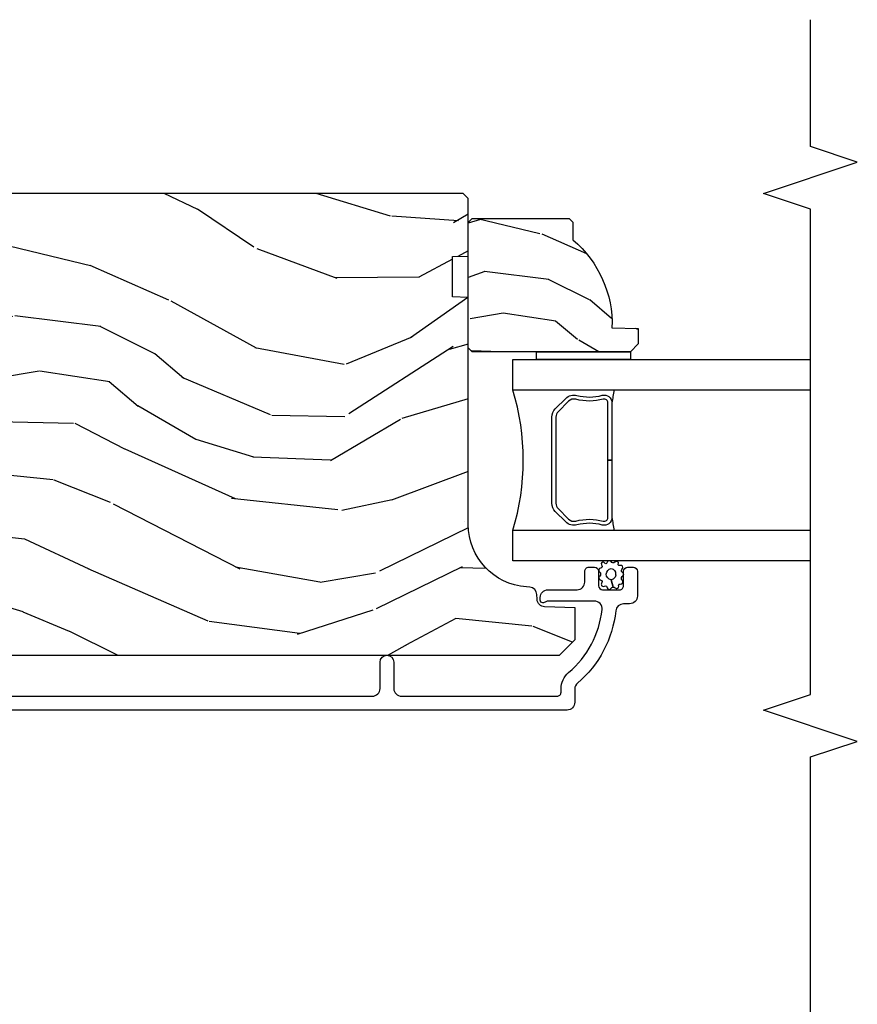
# Model space of a CAD drawing. Units: inches. Extents: x 1 to 296, y 1 to 151.
# Drawn here: x 13 to 17, y 5 to 8 of the extents above; entities that cross this region are included whole.
import ezdxf

# ---------------------------------------------------------------- set-up
doc = ezdxf.new("R2010")
doc.units = ezdxf.units.IN
doc.header["$LTSCALE"] = 0.1875
doc.header["$MEASUREMENT"] = 0
for name, color, linetype in [('ZP-ANNO-MARK', 9, 'Continuous'), ('ZP-SECT-ALUM', 63, 'Continuous'), ('ZP-SECT-GLAS', 153, 'Continuous'), ('ZP-SECT-SEAL', 8, 'Continuous'), ('ZP-SECT-WDHA', 11, 'Continuous'), ('ZP-SECT-WOOD', 104, 'Continuous'), ('ZP-SECT-WSTP', 40, 'Continuous')]:
    doc.layers.add(name, color=color, linetype=linetype)

# ---------------------------------------------------------------- blocks, each defined once
blk = doc.blocks.new('CS AS IF C Ogee (13-16 in IG) V JH')
at = {"layer": 'ZP-SECT-WDHA'}
h = blk.add_hatch(dxfattribs=at)
h.set_pattern_fill('WOOD3', color=256, scale=2, angle=73, pattern_type=2)
h.set_pattern_definition([(68.23640000000003, (69.58110608490615, 21.42044207483738), (-8.34477137446781, -20.45396798290167), [0.240832, -23.842358]), (84.30990000000001, (69.67040138915887, 21.64410778217405), (0.42636909446815, 8.235181511295936), [0.305942, -9.892097999999997]), (118, (69.70073461521791, 21.94854151124632), (-1.912610103781079, 0.5847435903937088), [0.226274, -2.602152]), (119.8476, (69.59450532701946, 22.14832974495605), (-20.50272857977592, 35.5476882888315), [0.438634, -43.42478999999999]), (85.9946, (69.37619931652812, 22.52878011725623), (-1.437476743240215, -18.38297247813528), [0.266834, -26.416494]), (73, (69.39483767439825, 22.79496165608998), (-1.327866102480597, 2.497352921371544), [0.5, -1.5]), (63.53769999999998, (69.54102352675962, 23.27311403407151), (-4.836323452587551, -8.978306718050995), [0.24331, -11.922214]), (67.28939999999999, (69.06470151668611, 21.57832279538765), (-7.175302374271586, -16.6287403265194), [0.200998, -19.898754]), (73, (69.14230195274993, 21.7637363124858), (-1.327866102480597, 2.497352921371544), [0.3, -1.7]), (101.3008, (69.23001346416675, 22.05062773927471), (-5.043499394239715, 24.54716094300748), [0.295296, -29.23435]), (125.125, (69.17214744155983, 22.34019901448629), (7.224071108844608, -10.57415813511433), [0.45607, -22.347438]), (112.2894, (68.90974180673551, 22.71321815985612), (-6.054586024953073, 14.3993751268171), [0.284254, -28.141088]), (79.34020000000001, (68.80192872570116, 22.97623211301808), (2.76533439438243, 15.88561928555967), [0.362216, -17.748554]), (61.11129999999999, (68.86893034916282, 23.33219669335369), (-13.92425483963839, -25.02229161617254), [0.38833, -38.444646]), (66.29019999999998, (68.47179256798904, 21.75959325231575), (7.175289077572959, 16.62874768410002), [0.342344, -33.89214000000001]), (76.3665, (68.60945113783329, 22.07304200115427), (7.44326367411108, 31.18650071420278), [0.340588, -33.718186]), (106.6901, (68.68973142231975, 22.40403305227616), (0.7431255040166725, -4.409962367830814), [0.360556, -6.850547999999999]), (120.4895999999999, (68.58618198254398, 22.74939882000962), (-15.19129255384613, 25.55825994297176), [0.325576, -32.232064]), (87.9314, (68.42099061615184, 23.02995507545494), (0.6943551067665528, 22.79293410148564), [0.310484, -30.737866]), (73, (68.43219774709162, 23.34023623862167), (-1.327866102480597, 2.497352921371544), [0.24, -1.759999999999999]), (60.00539999999999, (68.50236695622507, 23.5697493800528), (9.087905524651106, 16.04400167334359), [0.266834, -26.416494]), (73, (70.0875201588617, 21.91394464392873), (-1.327866102480597, 2.497352921371544), [0, -2]), (296.1524, (69.88249280939515, 22.2694214870152), (-18.00538888531858, 36.87554735843706), [0.4386340000000001, -43.42478999999999]), (279.5651, (68.1632157787467, 22.46043586313568), (1.327869099233074, -2.497352076502218), [0.178886, -4.293249999999998]), (261.1301, (68.1929406864681, 22.28403736580377), (-1.595852046107206, -12.06039967677669), [0.282842, -13.859292]), (229.8014, (68.14932879938426, 22.00457716594522), (-6.748938448303023, -8.393559450670804), [0.152316, -15.07923]), (99.56510000000002, (69.88249280939515, 22.2694214870152), (-1.327869099233074, 2.497352076502219), [0.223606, -4.248529999999999]), (79.7098, (69.84533667474336, 22.48991960868008), (-3.350093459302556, -17.79822734718652), [0.342344, -33.89214000000001]), (62.87529999999996, (69.9064908641106, 22.82675809389642), (15.67848221527704, 30.76012413734089), [0.568858, -56.316992]), (62.69520000000002, (69.791493131218, 21.35612029979837), (5.421060729349783, 10.89091849633434), [0.223606, -22.137072]), (88.5241, (69.89406709649553, 21.55481247792133), (-0.6943538178398221, -22.79293551970828), [0.37363, -36.989452]), (115.8789, (69.90369043459943, 21.9283193605403), (15.34964888471387, -31.88084594068392), [0.3821, -37.827846]), (107.6952, (69.7369152753714, 22.27210133543786), (-7.540852312839224, 23.21929303946757), [0.316228, -31.306548]), (82.4623, (69.64079706252598, 22.57336747883834), (1.01111154669365, 10.14779136076372), [0.364966, -11.80056]), (66.41809999999998, (69.68867259086838, 22.9351794932684), (-13.76583238823937, -31.34488541092399), [0.52345, -51.82155999999999]), (64.86989999999992, (69.3133407532365, 21.50230615215974), (-5.421068605812717, -10.89091361125097), [0.282842, -13.859292]), (84.30990000000001, (69.43345702079739, 21.75837661564048), (0.42636909446815, 8.235181511295936), [0.305942, -9.892097999999997]), (115.5104, (69.46379024685643, 22.06281034471276), (12.6938947911933, -26.88614988798455), [0.325576, -32.232064]), (118, (69.32357240967802, 22.35664526118289), (-1.912610103781079, 0.5847435903937088), [0.367696, -2.460732]), (90.354, (69.15094981635553, 22.68130114096118), (0.0487620292280573, -27.20289793979688), [0.335262, -33.190848]), (69.63350000000003, (69.14887828627052, 23.01655583334163), (-11.26852463519538, -30.01700107381326), [0.340588, -33.718186]), (55.89729999999996, (69.2674107609955, 23.33585201627461), (11.58525502309056, 17.37187083675603), [0.27203, -26.930912]), (64.2538, (68.83518837525499, 21.64849200452111), (6.005821017315287, 12.80351945054413), [0.263058, -26.042834]), (87.9314, (68.94945720872143, 21.88543637288259), (0.6943551067665528, 22.79293410148564), [0.310484, -30.737866]), (105.0054, (68.96066433966121, 22.19571753604932), (2.814114219735262, -11.31727641611973), [0.37736, -18.490604]), (122.8991, (68.86296233397987, 22.56020939890204), (18.43175097613515, -28.64036637139408), [0.49679, -49.18217999999999]), (88.94539999999999, (68.5931254722252, 22.97732816860485), (-0.4263644116476313, -8.235181634652655), [0.291204, -14.269016]), (66.99100000000001, (68.59848516907051, 23.26848323665231), (7.760042155334039, 18.54135163249375), [0.3821, -37.827846]), (49.80139999999996, (68.74783860710367, 23.62018417572936), (6.748938448303025, 8.393559450670802), [0.152316, -15.07923]), (63.53769999999998, (68.26140552167716, 21.82391502735475), (-4.836323452587551, -8.978306718050995), [0.24331, -11.922214]), (83.008, (68.36982692104915, 22.04173330059697), (2.60695157870877, 22.20819262847393), [0.345254, -34.18010000000001]), (110.4054, (68.41185501529709, 22.38441921990776), (-11.52445423798903, 30.71134915766887), [0.428018, -42.37384999999999]), (102.0546, (70.1752316702785, 22.20083607071764), (-3.557234008732981, 15.72724097270063), [0.205912, -20.385348]), (83.78429999999999, (70.13222810153229, 22.40220809726325), (-3.618064673815971, -32.35598179133584), [0.4275520000000001, -42.32756599999999]), (65.87499999999999, (70.1785198370388, 22.82724583114555), (-6.00581031409047, -12.80352490518391), [0.483736, -15.64078])])
edge = h.paths.add_edge_path()
edge.add_line((5.80655115721521, -1.155999999999892), (5.775551157215261, -1.124999999999886))
edge.add_line((5.775551157215261, -1.124999999999886), (5.735551157216377, -1.124999999999886))
edge.add_line((5.735551157216377, -1.124999999999886), (5.293980145174884, -1.148141756136737))
edge.add_line((5.293980145174884, -1.148141756136737), (5.210872627809578, -1.231249273501987))
edge.add_line((5.210872627809578, -1.231249273501987), (5.20655115721513, -1.354999999999961))
edge.add_line((5.20655115721513, -1.354999999999961), (5.135098801494848, -1.354999999999961))
edge.add_line((5.135098801494848, -1.354999999999961), (5.122003512935407, -1.729999999999961))
edge.add_line((5.122003512935407, -1.729999999999961), (4.651098801494867, -1.729999999999961))
edge.add_line((4.651098801494867, -1.729999999999961), (4.638003512935483, -1.355000000000018))
edge.add_line((4.638003512935483, -1.355000000000018), (4.566551157215144, -1.355000000006441))
edge.add_line((4.566551157215144, -1.355000000006441), (4.562229686620412, -1.231249273502101))
edge.add_line((4.562229686620412, -1.231249273502101), (4.521692367805826, -1.190711954687515))
edge.add_line((4.521692367805826, -1.190711954687515), (4.481692367804896, -1.190711954687515))
edge.add_line((4.481692367804896, -1.190711954687515), (4.320435537172556, -1.199163067075176))
edge.add_line((4.320435537172556, -1.199163067075176), (4.237328019807364, -1.282270584440425))
edge.add_line((4.237328019807364, -1.282270584440425), (4.215121537468007, -1.821135583294221))
edge.add_arc((4.167537849922418, -1.819174672268664), 0.047624074715278, 182.0000000009879, 357.64019150197606, ccw=False)
edge.add_line((4.119942786506726, -1.82083672850797), (4.113677407716522, -1.641419754557091))
edge.add_line((4.113677407716522, -1.641419754557091), (4.081596932758714, -1.610439999999869))
edge.add_line((4.081596932758714, -1.610439999999869), (4.005115384213354, -1.610439999999869))
edge.add_line((4.005115384213354, -1.610439999999869), (3.962551157215216, -1.672553807887936))
edge.add_line((3.962551157215216, -1.672553807887936), (3.962551157215273, -5.498852999999883))
edge.add_line((3.962551157215273, -5.498852999999883), (4.025551157215261, -5.561852999999928))
edge.add_line((4.025551157215261, -5.561852999999928), (4.15179862960889, -5.561853000000041))
edge.add_line((4.15179862960889, -5.561853000000041), (4.156088299857742, -5.439012916252181))
edge.add_arc((4.187069415495296, -5.440094800649919), 0.0309999999999601, 91.99999999949301, 178.0000000000718, ccw=False)
edge.add_line((4.185987531097794, -5.409113685012357), (4.204790872564387, -5.40845705785955))
edge.add_arc((4.203708988166878, -5.377475942221921), 0.0310000000000276, 271.9999999995018, 355.99999999984)
edge.add_line((4.234633473724954, -5.379638392908077), (4.235512952320675, -5.367061263031018))
edge.add_arc((4.48490396488556, -5.384500381467629), 0.2499999999999698, 89.9999999999967, 175.9999999998663, ccw=False)
edge.add_line((4.484903964885575, -5.13450038146766), (5.390762390323743, -5.134500381467603))
edge.add_line((5.390762390323743, -5.134500381467603), (5.392944938416917, -5.072000381466864))
edge.add_line((5.392944938416917, -5.072000381466864), (5.554368609122093, -5.072000381466864))
edge.add_line((5.554368609122093, -5.072000381466864), (5.556551157215267, -5.134500381467205))
edge.add_line((5.556551157215267, -5.134500381467205), (5.786551157215228, -5.134500381467205))
edge.add_line((5.786551157215228, -5.134500381467205), (5.806551157215267, -5.114500381467337))
edge.add_line((5.806551157215267, -5.114500381467337), (5.80655115721521, -1.155999999999892))
h = blk.add_hatch(dxfattribs=at)
h.set_pattern_fill('WOOD3', color=256, scale=1.5, angle=73, pattern_type=2)
h.set_pattern_definition([(68.23640000000003, (5.255864672860655, -5.551814072631976), (-6.258578530850856, -15.34047598717625), [0.180624, -17.8817685]), (84.30990000000001, (5.322836151050194, -5.38406479212947), (0.3197768208511127, 6.176386133471951), [0.2294565, -7.419073499999999]), (118, (5.345586070594473, -5.155739495325264), (-1.43445757783581, 0.4385576927952817), [0.1697055, -1.951614]), (119.8476, (5.265914104445637, -5.005898320042971), (-15.37704643483194, 26.66076621662362), [0.3289754999999999, -32.5685925]), (85.9946, (5.102184596577124, -4.720560540817832), (-1.078107557430161, -13.78722935860146), [0.2001255, -19.8123705]), (73, (5.116163364979722, -4.520924386692517), (-0.9958995768604479, 1.873014691028658), [0.375, -1.125]), (63.53769999999998, (5.225802754250747, -4.162310103206379), (-3.627242589440663, -6.733730038538245), [0.1824825, -8.941660500000001]), (67.28939999999999, (4.868561246695627, -5.433403532219267), (-5.38147678070369, -12.47155524488955), [0.1507485, -14.9240655]), (73, (4.926761573743482, -5.294343394395653), (-0.9958995768604479, 1.873014691028658), [0.225, -1.274999999999999]), (101.3008, (4.992545207306099, -5.07917482430397), (-3.782624545679787, 18.4103707072556), [0.221472, -21.9257625]), (125.125, (4.949145690350913, -4.861996367895291), (5.418053331633456, -7.930618601335748), [0.3420525, -16.7605785]), (112.2894, (4.752341464232668, -4.582232008867915), (-4.540939518714805, 10.79953134511282), [0.2131905, -21.105816]), (79.34020000000001, (4.67148165345691, -4.384971543996444), (2.074000795786822, 11.91421446416975), [0.271662, -13.3114155]), (61.11129999999999, (4.721732871053158, -4.117998108744743), (-10.44319112972879, -18.7667187121294), [0.2912475, -28.8334845]), (66.29019999999998, (4.423879535172815, -5.297450689523195), (5.38146680817972, 12.47156076307502), [0.256758, -25.419105]), (76.3665, (4.527123462556004, -5.062364127894303), (5.582447755583309, 23.38987553565208), [0.255441, -25.2886395]), (106.6901, (4.587333675920856, -4.814120839552888), (0.5573441280125043, -3.307471775873111), [0.270417, -5.137910999999999]), (120.4895999999999, (4.509671596089017, -4.555096513752794), (-11.3934694153846, 19.16869495722882), [0.244182, -24.174048]), (87.9314, (4.385778071294922, -4.344679322168801), (0.5207663300749142, 17.09470057611423), [0.232863, -23.0533995]), (73, (4.394183419499755, -4.111968449793754), (-0.9958995768604479, 1.873014691028658), [0.18, -1.32]), (60.00539999999999, (4.446810326349848, -3.939833593720408), (6.815929143488328, 12.03300125500769), [0.2001255, -19.8123705]), (73, (5.635675228327302, -5.181687145813462), (-0.9958995768604479, 1.873014691028658), [0, -1.5]), (296.1524, (5.481904716227394, -4.915079513498609), (-13.50404166398893, 27.65666051882779), [0.3289755, -32.5685925]), (279.5651, (4.192446943241067, -4.771818731408249), (0.9959018244248058, -1.873014057376663), [0.1341645, -3.219937499999999]), (261.1301, (4.214740624032121, -4.904117604407177), (-1.196889034580405, -9.045299757582521), [0.2121315, -10.394469]), (229.8014, (4.182031708719237, -5.113712754301096), (-5.061703836227268, -6.295169588003102), [0.114237, -11.3094225]), (99.56510000000002, (5.481904716227394, -4.915079513498609), (-0.9959018244248056, 1.873014057376663), [0.1677045, -3.186397499999999]), (79.7098, (5.454037615238577, -4.749705922249948), (-2.512570094476917, -13.34867051038989), [0.256758, -25.419105]), (62.87529999999996, (5.499903257263984, -4.497077058337692), (11.75886166145778, 23.07009310300567), [0.4266435, -42.237744]), (62.69520000000002, (5.413654957594556, -5.600055403911228), (4.065795547012337, 8.16818887225076), [0.1677045, -16.602804]), (88.5241, (5.490585431552699, -5.451036270319009), (-0.5207653633798675, -17.0947016397812), [0.2802225, -27.742089]), (115.8789, (5.497802935130611, -5.170906108354784), (11.5122366635354, -23.91063445551294), [0.286575, -28.3708845]), (107.6952, (5.372721565709594, -4.913069627181613), (-5.655639234629417, 17.41446977960068), [0.237171, -23.479911]), (82.4623, (5.300632906075517, -4.687120019631251), (0.758333660020238, 7.610843520572789), [0.2737245000000001, -8.85042]), (66.41809999999998, (5.336539552332319, -4.415761008808709), (-10.32437429117953, -23.50866405819299), [0.3925874999999999, -38.86617]), (64.86989999999992, (5.055040674108418, -5.490416014640201), (-4.065801454359537, -8.168185208438231), [0.2121315, -10.394469]), (84.30990000000001, (5.145127874779084, -5.298363167029646), (0.3197768208511127, 6.176386133471951), [0.2294565, -7.419073499999999]), (115.5104, (5.167877794323363, -5.07003787022544), (9.52042109339498, -20.16461241598841), [0.244182, -24.174048]), (118, (5.062714416439555, -4.849661682872842), (-1.43445757783581, 0.4385576927952817), [0.275772, -1.845549]), (90.354, (4.933247471447697, -4.606169773039116), (0.0365715219210427, -20.40217345484766), [0.2514465, -24.893136]), (69.63350000000003, (4.931693823883926, -4.354728753753782), (-8.451393476396534, -22.51275080535995), [0.255441, -25.2886395]), (55.89729999999996, (5.020593179927669, -4.11525661655405), (8.688941267317922, 13.02890312756703), [0.2040225, -20.198184]), (64.2538, (4.69642639062228, -5.380776625369175), (4.504365762986466, 9.602639587908099), [0.1972935, -19.5321255]), (87.9314, (4.782128015722105, -5.203068349098065), (0.5207663300749142, 17.09470057611423), [0.232863, -23.0533995]), (105.0054, (4.790533363926939, -4.970357476723018), (2.110585664801446, -8.487957312089796), [0.28302, -13.867953]), (122.8991, (4.71725685966594, -4.696988579583479), (13.82381323210136, -21.48027477854556), [0.3725925, -36.886635]), (88.94539999999999, (4.514879213349932, -4.384149502306371), (-0.3197733087357235, -6.176386225989491), [0.218403, -10.701762]), (66.99100000000001, (4.518898985983924, -4.165783201270769), (5.820031616500529, 13.90601372437031), [0.286575, -28.3708845]), (49.80139999999996, (4.630914064508795, -3.902007496962986), (5.061703836227269, 6.2951695880031), [0.114237, -11.3094225]), (63.53769999999998, (4.266089250438914, -5.249209358243943), (-3.627242589440663, -6.733730038538245), [0.1824825, -8.941660500000001]), (83.008, (4.347405299967897, -5.085845653312279), (1.955213684031578, 16.65614447135545), [0.2589405, -25.635075]), (110.4054, (4.378926370653859, -4.828831213829182), (-8.643340678491771, 23.03351186825166), [0.3210135, -31.7803875]), (102.0546, (5.701458861889918, -4.966518575721779), (-2.667925506549735, 11.79543072952547), [0.154434, -15.289011]), (83.78429999999999, (5.66920618533026, -4.815489555812564), (-2.713548505361977, -24.26698634350188), [0.320664, -31.7456745]), (65.87499999999999, (5.70392498696014, -4.496711255400844), (-4.504357735567852, -9.602643678887931), [0.3628019999999999, -11.730585])])
edge = h.paths.add_edge_path()
edge.add_line((5.706550066346011, -5.537499403867172), (5.691550066345996, -5.552499403867216))
edge.add_line((5.691550066345996, -5.552499403867216), (5.620650066346001, -5.552499403867216))
edge.add_arc((5.285508305295547, -5.270499403867199), 0.4380000000000111, 267.9905417948229, 319.92156997170764, ccw=False)
edge.add_line((5.270150066345991, -5.708230056776471), (5.266508900511183, -5.812499403867207))
edge.add_line((5.266508900511183, -5.812499403867207), (5.205550066346006, -5.812499403867207))
edge.add_line((5.205550066346006, -5.812499403867207), (5.174552248084523, -5.781501585605724))
edge.add_line((5.174552248084523, -5.781501585605724), (5.174550066346, -5.150499403867229))
edge.add_line((5.174550066346, -5.150499403867229), (5.190550066345991, -5.134499403867209))
edge.add_line((5.190550066345991, -5.134499403867209), (5.690550066345991, -5.134499403867209))
edge.add_line((5.690550066345991, -5.134499403867209), (5.706550066345982, -5.150499403867229))
edge.add_line((5.706550066345982, -5.150499403867229), (5.706550066346011, -5.537499403867172))
at = {"layer": 'ZP-SECT-ALUM'}
blk.add_lwpolyline([(3.799051157215217, -3.101209397315301), (3.799051157215231, -4.751190980389878, 0.4142135623730909), (3.830051157215407, -4.782190980390055), (3.935051157215369, -4.782190980390055, -1), (3.935051157215411, -4.837190980390118), (3.830051157215265, -4.837190980390118, 0.4142135623733995), (3.799051157215288, -4.868190980390068), (3.799051157215259, -5.488690980390401, 0.4142135623731115), (3.815051157215236, -5.504690980390364), (3.828067917389688, -5.504690980390478, -0.220574038092619), (3.893710899534866, -5.535130212801277, 0.1924383996400211), (4.144792735724848, -5.668462227540089, 0.4461918148222117), (4.179132190205805, -5.637642622679436), (4.179132190205805, -5.455461137963993, 0.1584956507336488), (4.175782746969531, -5.443554343681398, -0.1581797262249662), (4.172051610407592, -5.431786183562394, -0.4170047979335631), (4.182051157215127, -5.42169098039028), (4.193132190205844, -5.42169098039028, -0.4142135623730991), (4.224132190205807, -5.452690980390229), (4.224132190205807, -5.568690980390329, 0.4142135623731077), (4.255132190205841, -5.599690980390391), (4.298132190206018, -5.599690980390391, -0.4142135623734628), (4.314132190205995, -5.615690980390354), (4.314132190205967, -5.638690980390265, -0.4142135623727292), (4.298132190205976, -5.654690980390228), (4.24013219020594, -5.654690980390341, 0.4142135623729732), (4.224132190205963, -5.670690980390304), (4.224132190205935, -5.738690980390174, 0.4142135623732168), (4.240132190205926, -5.754690980390137), (4.29813219020599, -5.75469098039025, -0.4142135623730951), (4.314132190205967, -5.770690980390213), (4.314132190205967, -5.793690980390238, -0.4142135623730951), (4.298132190205905, -5.809690980390314), (4.199051157215265, -5.809690980390314, -0.414213562372759), (4.168051157215259, -5.778690980390251), (4.168051157215259, -5.754124255361034, 0.3838787014989433), (4.140289963185296, -5.72329391095991, -0.1932850516710237), (3.851729922582023, -5.570663261841218, 0.2205740380949663), (3.828067917388878, -5.559690980390314), (3.775051103605761, -5.559690980390314, -0.4142135623730951), (3.74405110360567, -5.528690980390251), (3.744051103605656, -1.309209343705845, -0.4142135623730973)], format="xyb", dxfattribs=at)
blk.add_lwpolyline([(4.946459265693476, -5.481929751098618), (4.987821787583072, -5.523292272988214, -0.267196393452096), (4.999987842988844, -5.568442767259512, 0.1325309936258401), (5.000444014357867, -5.668989590284581, -0.4950936890984973), (4.97055115721497, -5.708200381466781), (4.741551157214928, -5.708200381466781), (4.741551157214928, -5.692200381466705), (4.97055115721497, -5.692200381466705, 0.4950936890994218), (4.985015442929238, -5.673227417991483, -0.1325309936258135), (4.984521454244713, -5.564345107047188, 0.2671963934519399), (4.976508079084112, -5.534605981487175), (4.935145557194459, -5.493243459597579, 0.1989123673794253), (4.91331363532538, -5.484200381466735), (4.569788679104533, -5.484200381466735, 0.1989123673787996), (4.54795675723551, -5.493243459597579), (4.506594235345858, -5.534605981487288, 0.2671963934517173), (4.498580860185313, -5.564345107047302, -0.1325309936258374), (4.498086871500731, -5.673227417991597, 0.495093689098139), (4.512551157215, -5.692200381466705), (4.741551157214928, -5.692200381466705), (4.741551157214928, -5.708200381466781), (4.512551157214943, -5.708200381466781, -0.4950936890979058), (4.482658300072159, -5.668989590284581, 0.1325309936258912), (4.483114471441126, -5.568442767259512, -0.2671963934517766), (4.495280526846897, -5.523292272988214), (4.536643048736493, -5.481929751098618, -0.1989123673794679), (4.56978867910459, -5.468200381466772), (4.913313635325323, -5.468200381466772, -0.1989123673798845)], format="xyb", close=True, dxfattribs=at)
at = {"layer": 'ZP-SECT-GLAS'}
for points in [[(4.339572755696892, -6.5), (4.339572755696906, -5.312000381466759), (4.461572755696806, -5.312000381466759), (4.461572755696735, -6.5)], [(5.021572755696823, -6.5), (5.021572755696752, -5.312000381466759), (5.143572755696936, -5.312000381466759), (5.143572755696936, -5.312000381466759), (5.143572755696979, -6.5)]]:
    blk.add_lwpolyline(points, dxfattribs=at)
at = {"layer": 'ZP-SECT-SEAL'}
for centre, radius, start, end in [((4.741572755696779, -4.403853596986834), 0.9503318273956828, 252.8644125533648, 287.1355874466352), ((4.741572755696878, -7.335770588776995), 1.643570207310217, 98.00122420101422, 99.80703079155157), ((4.741572755696878, -7.335770588776995), 1.643570207310217, 80.19296920844845, 81.99877579898258)]:
    blk.add_arc(centre, radius, start, end, dxfattribs=at)
at = {"layer": 'ZP-SECT-WOOD'}
blk.add_lwpolyline([(3.962551157215216, -1.672553807887936), (3.962551157215273, -5.498852999999883), (4.025551157215261, -5.561852999999928), (4.15179862960889, -5.561853000000041), (4.156088299857742, -5.439012916252181, -0.3939104756178568), (4.185987531097794, -5.409113685012357), (4.204790872564387, -5.40845705785955, 0.3838640350371143), (4.234633473724954, -5.379638392908077), (4.235512952320675, -5.367061263031018, -0.393910475614285), (4.484903964885575, -5.13450038146766), (5.390762390323743, -5.134500381467603), (5.392944938416917, -5.072000381466864), (5.554368609122093, -5.072000381466864), (5.556551157215267, -5.134500381467205), (5.786551157215228, -5.134500381467205), (5.806551157215267, -5.114500381467337), (5.80655115721521, -1.155999999999892)], format="xyb", dxfattribs=at)
blk.add_lwpolyline([(5.706550066346011, -5.537499403867172), (5.691550066345996, -5.552499403867216), (5.620650066346001, -5.552499403867216, -0.2305512263101254), (5.270150066345991, -5.708230056776471), (5.266508900511183, -5.812499403867207), (5.205550066346006, -5.812499403867207), (5.174552248084523, -5.781501585605724), (5.174550066346, -5.150499403867229), (5.190550066345991, -5.134499403867209), (5.690550066345991, -5.134499403867209), (5.706550066345982, -5.150499403867229)], format="xyb", close=True, dxfattribs=at)
at = {"layer": 'ZP-SECT-WSTP'}
blk.add_lwpolyline([(5.174551157215262, -5.781500381467594), (5.143572755696879, -5.781500500000333), (5.143572755696936, -5.406500500000333), (5.174551157215262, -5.406500500000333)], close=True, dxfattribs=at)
blk.add_lwpolyline([(4.336334898853806, -5.704315554449806, 0.3010267449322229), (4.339551157215282, -5.69518223329652, 0.2803555571211003), (4.332211287490054, -5.687818509868577, -0.822328596095739), (4.33129192063302, -5.678622303705481, 0.399977613799482), (4.332665019848491, -5.66825298695619, 0.3590401367524902), (4.323809410078297, -5.66602646177597, -0.5680792870158515), (4.310608429190438, -5.663854810307952, 0.2803555571213397), (4.30436423022229, -5.655541682764521, 0.2803555571208967), (4.294616859710004, -5.65915926184482, -0.4843221048380025), (4.278924823513193, -5.65915926184482, 0.2803555571201027), (4.269177453000907, -5.655541682764521, 0.2803555571214109), (4.262933254032759, -5.663854810307952, -0.5680792870163976), (4.249732273145014, -5.66602646177597, 0.2803555571221044), (4.239576452354413, -5.66825298695619, 0.280355557120241), (4.238817913983552, -5.678622303705481, -0.6366156260879632), (4.232299206562856, -5.688623573502354, 0.2803555571210718), (4.224959336837514, -5.69598729693024, 0.2803555571218044), (4.229927289636975, -5.705120618083583, -0.2294157338694378), (4.234805215912842, -5.712345978645259), (4.264270841611619, -5.704874449635951, -0.3764303954885285), (4.286770841611541, -5.685512614353285, -0.3430061663890114), (4.309270841611578, -5.704874449636008, -0.3748659305078876), (4.286770841611655, -5.722814325109823, -0.4300115636979657), (4.264270841611619, -5.704874449635951), (4.234805215912842, -5.712345978645259, -0.2294157338707324), (4.232160499230531, -5.720652931977895, 0.2803555571208678), (4.229966937347171, -5.730815923494674, 0.2803555571216368), (4.239084091405061, -5.735813484118864, -0.8108383803813488), (4.247096724164521, -5.740676725781838, 0.2803555571214151), (4.250745910522141, -5.75041230738924, 0.2803555571211001), (4.261117633843809, -5.749687417297138, -0.4723006760677283), (4.277199834342582, -5.749142068518892, 0.2803555571202111), (4.285533178056539, -5.755359261844887, 0.2803555571213434), (4.293866521770496, -5.749142068518892, -0.5210826028740017), (4.308434983053643, -5.749836859066078, 0.2803555571210847), (4.318806706375312, -5.750561749158237, 0.2934611832830512), (4.320775738564179, -5.740826167550835, -0.630007559261562), (4.32717809708572, -5.733287973124845, 0.4643759882381032), (4.33629525114361, -5.730010859860954, 0.280355557121027), (4.334101689260251, -5.719847868344174, -0.4843221048395129)], format="xyb", close=True, dxfattribs=at)
blk = doc.blocks.new('CS AS IF C Ogee Vertical Mullion F J - V HJ')
at = {"rotation": 90}
blk.add_blockref('CS AS IF C Ogee (13-16 in IG) V JH', (0, 0), dxfattribs=at)

msp = doc.modelspace()

# ---------------------------------------------------------------- linework, layer by layer
at = {"layer": 'ZP-ANNO-MARK'}
msp.add_lwpolyline([(16.50000000279192, 2.5), (16.50000000279192, 2.96875), (16.68750000279192, 3.03125), (16.31250000279192, 3.15625), (16.50000000279192, 3.21875), (16.50000000279192, 5.556542421575585), (16.68750000279192, 5.619042421575585), (16.31250000279192, 5.744042421575585), (16.50000000279192, 5.806542421575585), (16.50000000279192, 7.744051157215238), (16.3125, 7.80655115721521), (16.68750000279192, 7.931551157215238), (16.50000000279192, 7.994051157215238), (16.50000000279192, 8.5)], dxfattribs=at)

# ---------------------------------------------------------------- block references
msp.add_blockref('CS AS IF C Ogee Vertical Mullion F J - V HJ', (10, 2))

doc.saveas('drawing.dxf')
